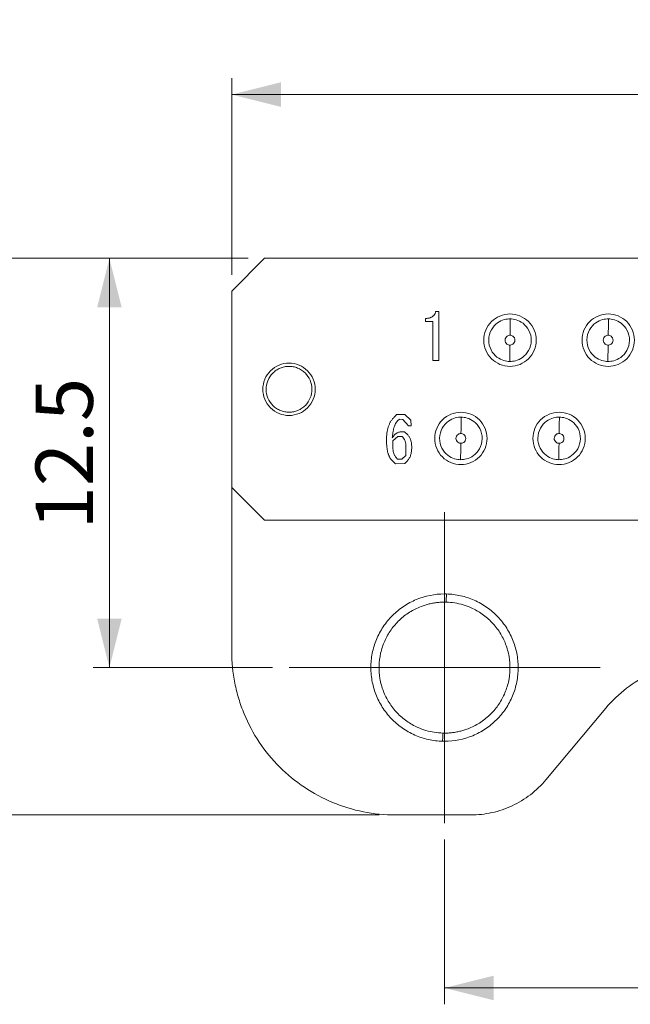
# Model space of a CAD drawing. Units: millimetres. Extents: x 20 to 198, y 10 to 285.
# Drawn here: x 58 to 95, y 90 to 150 of the extents above; entities that cross this region are included whole.
import ezdxf

# ---------------------------------------------------------------- set-up
doc = ezdxf.new("R2010")
doc.units = ezdxf.units.MM
doc.styles.add('SLDTEXTSTYLE0', font='TXT', dxfattribs={"width": 0.7, "bigfont": 'bigfont'})
doc.dimstyles.new('SLDDIMSTYLE0', dxfattribs={"dimtxt": 3.5, "dimasz": 3, "dimexe": 0, "dimexo": 0.0625, "dimgap": 0.875, "dimtad": 3, "dimdec": 1, "dimlfac": 0.5, "dimrnd": 1e-09, "dimzin": 12, "dimdsep": 46, "dimtxsty": 'SLDTEXTSTYLE0', "dimsah": 1, "dimcen": 0.09, "dimadec": 0, "dimazin": 3, "dimtfac": 1, "dimtdec": 3, "dimtofl": 0, "dimtmove": 0, "dimatfit": 3, "dimfxl": 1, "dimfrac": 2, "dimtolj": 1, "dimtzin": 12, "dimarcsym": 0})

# ---------------------------------------------------------------- blocks, each defined once
blk = doc.blocks.new('_D')
at = {"color": 7, "linetype": 'Continuous', "lineweight": 18}
for p, q in [((70.704, 134.265), (70.704, 146.265)), ((128.704, 134.265), (128.704, 146.265)), ((70.704, 145.265), (128.704, 145.265))]:
    blk.add_line(p, q, dxfattribs=at)
for points in [[(70.704, 145.265), (73.704, 144.515), (73.704, 146.015)], [(128.704, 145.265), (125.704, 146.015), (125.704, 144.515)]]:
    blk.add_solid(points, dxfattribs=at)
at = {"color": 7, "linetype": 'Continuous', "lineweight": 18, "insert": (97.667, 149.776), "char_height": 3.5, "attachment_point": 1, "style": 'SLDTEXTSTYLE0'}
blk.add_mtext('29', dxfattribs=at)
blk = doc.blocks.new('_D_1')
at = {"color": 7, "linetype": 'Continuous', "lineweight": 18}
for p, q in [((71.704, 135.265), (53.14, 135.265)), ((54.14, 135.265), (54.14, 101.265)), ((79.704, 101.265), (53.14, 101.265))]:
    blk.add_line(p, q, dxfattribs=at)
for points in [[(54.14, 135.265), (53.39, 132.265), (54.89, 132.265)], [(54.14, 101.265), (54.89, 104.265), (53.39, 104.265)]]:
    blk.add_solid(points, dxfattribs=at)
at = {"color": 7, "linetype": 'Continuous', "lineweight": 18, "insert": (49.628, 116.228), "char_height": 3.5, "attachment_point": 1, "rotation": 90, "style": 'SLDTEXTSTYLE0'}
blk.add_mtext('17', dxfattribs=at)
blk = doc.blocks.new('_D_2')
at = {"color": 7, "linetype": 'Continuous', "lineweight": 18}
for p, q in [((71.704, 135.265), (62.229, 135.265)), ((63.229, 135.265), (63.229, 110.265)), ((73.204, 110.265), (62.229, 110.265))]:
    blk.add_line(p, q, dxfattribs=at)
for points in [[(63.229, 135.265), (62.479, 132.265), (63.979, 132.265)], [(63.229, 110.265), (63.979, 113.265), (62.479, 113.265)]]:
    blk.add_solid(points, dxfattribs=at)
at = {"color": 7, "linetype": 'Continuous', "lineweight": 18, "insert": (58.718, 118.691), "char_height": 3.5, "attachment_point": 1, "rotation": 90, "style": 'SLDTEXTSTYLE0'}
blk.add_mtext('12.5', dxfattribs=at)
blk = doc.blocks.new('_D_3')
at = {"color": 7, "linetype": 'Continuous', "lineweight": 18}
for p, q in [((83.704, 99.765), (83.704, 89.701)), ((115.704, 99.765), (115.704, 89.701)), ((83.704, 90.701), (115.704, 90.701))]:
    blk.add_line(p, q, dxfattribs=at)
for points in [[(83.704, 90.701), (86.704, 89.951), (86.704, 91.451)], [(115.704, 90.701), (112.704, 91.451), (112.704, 89.951)]]:
    blk.add_solid(points, dxfattribs=at)
at = {"color": 7, "linetype": 'Continuous', "lineweight": 18, "insert": (97.667, 95.213), "char_height": 3.5, "attachment_point": 1, "style": 'SLDTEXTSTYLE0'}
blk.add_mtext('16', dxfattribs=at)
blk = doc.blocks.new('SW_CENTERMARKSYMBOL_0')
at = {"color": 0, "linetype": 'Continuous', "lineweight": 18}
for p, q in [((0, 5), (0, 9.5)), ((0, 0), (0, 5)), ((-5, 0), (-9.5, 0)), ((0, 0), (-5, 0)), ((0, 0), (0, -5)), ((0, 0), (5, 0)), ((5, 0), (9.5, 0)), ((0, -5), (0, -9.5))]:
    blk.add_line(p, q, dxfattribs=at)

msp = doc.modelspace()

# ---------------------------------------------------------------- linework, layer by layer
at = {"color": 7, "linetype": 'Continuous', "lineweight": 18}
for p, q in [((72.704, 135.265), (70.704, 133.265)), ((126.704, 135.265), (72.704, 135.265)), ((70.704, 133.265), (70.704, 121.265)), ((83.164, 132.023), (83.349, 132.023)), ((83.349, 132.023), (83.349, 129.019)), ((82.532, 131.41), (82.532, 131.592)), ((82.984, 131.41), (82.532, 131.41)), ((82.984, 129.019), (82.984, 131.41)), ((83.349, 129.019), (82.984, 129.019)), ((80.777, 125.716), (81.287, 125.728)), ((81.287, 125.728), (81.646, 125.386)), ((80.944, 125.436), (80.837, 125.338)), ((81.156, 125.425), (80.944, 125.436)), ((81.512, 125.029), (81.156, 125.425)), ((81.646, 125.386), (81.669, 125.029)), ((81.251, 124.669), (81.453, 124.474)), ((81.669, 125.029), (81.512, 125.029)), ((80.551, 124.11), (80.544, 123.781)), ((80.853, 124.388), (80.551, 124.11)), ((81.115, 124.375), (80.853, 124.388)), ((81.34, 123.227), (81.346, 123.719)), ((80.714, 122.713), (80.482, 122.933)), ((81.274, 122.725), (80.714, 122.713)), ((80.84, 123.001), (81.086, 122.989)), ((81.086, 122.989), (81.34, 123.227)), ((70.704, 111.265), (70.704, 121.265)), ((70.704, 121.265), (72.704, 119.265)), ((72.704, 119.265), (126.704, 119.265)), ((89.903, 103.415), (93.567, 107.797)), ((85.3, 101.265), (80.704, 101.265))]:
    msp.add_line(p, q, dxfattribs=at)
for points, knots in [([(82.532, 131.592), (82.554, 131.592), (82.597, 131.593), (82.659, 131.598), (82.718, 131.607), (82.773, 131.617), (82.825, 131.634), (82.874, 131.651), (82.918, 131.674), (82.96, 131.699), (82.998, 131.728), (83.032, 131.76), (83.063, 131.795), (83.091, 131.834), (83.115, 131.877), (83.134, 131.923), (83.152, 131.971), (83.16, 132.006), (83.164, 132.023)], [0, 0, 0, 0, 0.078172, 0.152492, 0.223221, 0.290522, 0.354372, 0.416089, 0.475348, 0.532686, 0.588951, 0.644722, 0.700592, 0.757152, 0.814971, 0.874308, 0.93556, 1, 1, 1, 1]), ([(86.104, 130.265), (86.104, 130.476), (86.145, 130.683), (86.306, 131.071), (86.425, 131.248), (86.868, 131.691), (87.285, 131.864), (87.911, 131.865), (88.121, 131.823), (88.509, 131.663), (88.685, 131.546), (89.133, 131.098), (89.304, 130.687), (89.304, 130.265)], [0, 0, 0, 0, 0.125, 0.125, 0.25, 0.25, 0.5, 0.5, 0.625, 0.625, 0.75, 0.75, 1, 1, 1, 1]), ([(92.104, 130.265), (92.104, 130.476), (92.145, 130.683), (92.306, 131.071), (92.425, 131.248), (92.868, 131.691), (93.285, 131.864), (93.911, 131.865), (94.121, 131.823), (94.509, 131.663), (94.685, 131.546), (95.133, 131.098), (95.304, 130.687), (95.304, 130.265)], [0, 0, 0, 0, 0.125, 0.125, 0.25, 0.25, 0.5, 0.5, 0.625, 0.625, 0.75, 0.75, 1, 1, 1, 1]), ([(87.722, 131.565), (87.614, 131.566), (87.491, 131.555), (87.224, 131.481), (87.079, 131.418), (86.799, 131.214), (86.664, 131.071), (86.467, 130.714), (86.407, 130.5), (86.401, 130.067), (86.455, 129.851), (86.641, 129.488), (86.772, 129.342), (87.046, 129.13), (87.189, 129.063), (87.454, 128.981), (87.577, 128.966), (87.685, 128.965)], [0, 0, 0, 0, 0.125, 0.125, 0.25, 0.25, 0.375, 0.375, 0.5, 0.5, 0.625, 0.625, 0.75, 0.75, 0.875, 0.875, 1, 1, 1, 1]), ([(87.685, 128.965), (87.793, 128.963), (87.916, 128.975), (88.184, 129.048), (88.329, 129.112), (88.609, 129.316), (88.743, 129.458), (88.941, 129.815), (89.001, 130.029), (89.007, 130.463), (88.953, 130.679), (88.766, 131.041), (88.636, 131.187), (88.362, 131.399), (88.218, 131.467), (87.953, 131.548), (87.831, 131.563), (87.722, 131.565)], [0, 0, 0, 0, 0.125, 0.125, 0.25, 0.25, 0.375, 0.375, 0.5, 0.5, 0.625, 0.625, 0.75, 0.75, 0.875, 0.875, 1, 1, 1, 1]), ([(87.708, 130.565), (87.71, 130.682), (87.712, 130.81), (87.715, 131.056), (87.717, 131.174), (87.72, 131.369), (87.721, 131.446), (87.722, 131.543), (87.722, 131.565), (87.722, 131.565)], [0, 0, 0, 0, 0.25, 0.25, 0.5, 0.5, 0.75, 0.75, 1, 1, 1, 1]), ([(93.722, 131.565), (93.614, 131.566), (93.491, 131.555), (93.224, 131.481), (93.079, 131.418), (92.799, 131.214), (92.664, 131.071), (92.467, 130.714), (92.407, 130.5), (92.401, 130.067), (92.455, 129.851), (92.641, 129.488), (92.772, 129.342), (93.046, 129.13), (93.189, 129.063), (93.454, 128.981), (93.577, 128.966), (93.685, 128.965)], [0, 0, 0, 0, 0.125, 0.125, 0.25, 0.25, 0.375, 0.375, 0.5, 0.5, 0.625, 0.625, 0.75, 0.75, 0.875, 0.875, 1, 1, 1, 1]), ([(93.685, 128.965), (93.793, 128.963), (93.916, 128.975), (94.184, 129.048), (94.329, 129.112), (94.609, 129.316), (94.743, 129.458), (94.941, 129.815), (95.001, 130.029), (95.007, 130.463), (94.953, 130.679), (94.766, 131.041), (94.636, 131.187), (94.362, 131.399), (94.218, 131.467), (93.953, 131.548), (93.831, 131.563), (93.722, 131.565)], [0, 0, 0, 0, 0.125, 0.125, 0.25, 0.25, 0.375, 0.375, 0.5, 0.5, 0.625, 0.625, 0.75, 0.75, 0.875, 0.875, 1, 1, 1, 1]), ([(93.708, 130.565), (93.71, 130.682), (93.712, 130.81), (93.715, 131.056), (93.717, 131.174), (93.72, 131.369), (93.721, 131.446), (93.722, 131.543), (93.722, 131.565), (93.722, 131.565)], [0, 0, 0, 0, 0.25, 0.25, 0.5, 0.5, 0.75, 0.75, 1, 1, 1, 1]), ([(87.7, 129.965), (87.65, 129.965), (87.584, 129.978), (87.457, 130.076), (87.402, 130.169), (87.405, 130.369), (87.463, 130.46), (87.592, 130.554), (87.658, 130.565), (87.708, 130.565)], [0, 0, 0, 0, 0.25, 0.25, 0.5, 0.5, 0.75, 0.75, 1, 1, 1, 1]), ([(87.708, 130.565), (87.758, 130.564), (87.824, 130.551), (87.951, 130.453), (88.005, 130.36), (88.002, 130.16), (87.945, 130.069), (87.816, 129.975), (87.75, 129.964), (87.7, 129.965)], [0, 0, 0, 0, 0.25, 0.25, 0.5, 0.5, 0.75, 0.75, 1, 1, 1, 1]), ([(93.7, 129.965), (93.65, 129.965), (93.584, 129.978), (93.457, 130.076), (93.402, 130.169), (93.405, 130.369), (93.463, 130.46), (93.592, 130.554), (93.658, 130.565), (93.708, 130.565)], [0, 0, 0, 0, 0.25, 0.25, 0.5, 0.5, 0.75, 0.75, 1, 1, 1, 1]), ([(93.708, 130.565), (93.758, 130.564), (93.824, 130.551), (93.951, 130.453), (94.005, 130.36), (94.002, 130.16), (93.945, 130.069), (93.816, 129.975), (93.75, 129.964), (93.7, 129.965)], [0, 0, 0, 0, 0.25, 0.25, 0.5, 0.5, 0.75, 0.75, 1, 1, 1, 1]), ([(89.304, 130.265), (89.304, 130.053), (89.262, 129.846), (89.102, 129.458), (88.983, 129.281), (88.54, 128.838), (88.122, 128.665), (87.496, 128.665), (87.287, 128.706), (86.899, 128.866), (86.723, 128.983), (86.274, 129.431), (86.104, 129.842), (86.104, 130.265)], [0, 0, 0, 0, 0.125, 0.125, 0.25, 0.25, 0.5, 0.5, 0.625, 0.625, 0.75, 0.75, 1, 1, 1, 1]), ([(87.685, 128.965), (87.685, 128.965), (87.685, 128.986), (87.687, 129.084), (87.688, 129.16), (87.691, 129.355), (87.692, 129.474), (87.696, 129.72), (87.698, 129.847), (87.7, 129.965)], [0, 0, 0, 0, 0.25, 0.25, 0.5, 0.5, 0.75, 0.75, 1, 1, 1, 1]), ([(95.304, 130.265), (95.304, 130.053), (95.262, 129.846), (95.102, 129.458), (94.983, 129.281), (94.54, 128.838), (94.122, 128.665), (93.496, 128.665), (93.287, 128.706), (92.899, 128.866), (92.723, 128.983), (92.274, 129.431), (92.104, 129.842), (92.104, 130.265)], [0, 0, 0, 0, 0.125, 0.125, 0.25, 0.25, 0.5, 0.5, 0.625, 0.625, 0.75, 0.75, 1, 1, 1, 1]), ([(93.685, 128.965), (93.685, 128.965), (93.685, 128.986), (93.687, 129.084), (93.688, 129.16), (93.691, 129.355), (93.692, 129.474), (93.696, 129.72), (93.698, 129.847), (93.7, 129.965)], [0, 0, 0, 0, 0.25, 0.25, 0.5, 0.5, 0.75, 0.75, 1, 1, 1, 1]), ([(75.804, 127.265), (75.804, 127.476), (75.762, 127.683), (75.602, 128.071), (75.483, 128.248), (75.04, 128.691), (74.622, 128.864), (73.996, 128.865), (73.787, 128.823), (73.399, 128.663), (73.223, 128.546), (72.774, 128.098), (72.604, 127.687), (72.604, 127.265)], [0, 0, 0, 0, 0.125, 0.125, 0.25, 0.25, 0.5, 0.5, 0.625, 0.625, 0.75, 0.75, 1, 1, 1, 1]), ([(74.192, 128.665), (74.146, 128.663), (74.054, 128.66), (73.919, 128.638), (73.786, 128.603), (73.614, 128.54), (73.411, 128.43), (73.129, 128.194), (72.872, 127.803), (72.768, 127.252), (72.881, 126.704), (73.145, 126.317), (73.431, 126.086), (73.676, 125.959), (73.941, 125.877), (74.124, 125.869), (74.216, 125.865)], [0, 0, 0, 0, 0.031464, 0.062655, 0.093878, 0.125437, 0.187954, 0.250726, 0.3754, 0.500073, 0.624747, 0.74942, 0.811937, 0.874709, 0.937291, 1, 1, 1, 1]), ([(74.216, 125.865), (74.262, 125.866), (74.353, 125.87), (74.489, 125.892), (74.622, 125.926), (74.794, 125.989), (74.997, 126.099), (75.278, 126.335), (75.536, 126.727), (75.64, 127.277), (75.526, 127.826), (75.262, 128.212), (74.977, 128.443), (74.732, 128.57), (74.467, 128.652), (74.284, 128.66), (74.192, 128.665)], [0, 0, 0, 0, 0.031464, 0.062655, 0.093878, 0.125437, 0.187954, 0.250726, 0.3754, 0.500073, 0.624747, 0.74942, 0.811937, 0.874709, 0.937291, 1, 1, 1, 1]), ([(75.804, 127.265), (75.804, 127.053), (75.762, 126.846), (75.602, 126.458), (75.483, 126.281), (75.04, 125.838), (74.622, 125.665), (73.996, 125.665), (73.787, 125.706), (73.399, 125.866), (73.223, 125.983), (72.774, 126.431), (72.604, 126.842), (72.604, 127.265)], [0, 0, 0, 0, 0.125, 0.125, 0.25, 0.25, 0.5, 0.5, 0.625, 0.625, 0.75, 0.75, 1, 1, 1, 1]), ([(80.159, 124.181), (80.159, 124.219), (80.16, 124.292), (80.165, 124.401), (80.174, 124.505), (80.186, 124.607), (80.201, 124.704), (80.221, 124.798), (80.243, 124.888), (80.269, 124.975), (80.299, 125.058), (80.332, 125.138), (80.369, 125.214), (80.409, 125.286), (80.453, 125.354), (80.5, 125.42), (80.551, 125.481), (80.587, 125.519), (80.606, 125.538), (80.663, 125.597), (80.72, 125.657), (80.777, 125.716)], [0, 0, 0, 0, 0.076339, 0.150415, 0.221953, 0.291367, 0.358786, 0.424012, 0.487484, 0.54933, 0.609319, 0.667975, 0.725455, 0.781587, 0.837113, 0.891801, 0.946002, 1, 1, 1, 1.16857, 1.16857, 1.16857, 1.16857]), ([(83.104, 124.265), (83.104, 124.476), (83.145, 124.683), (83.306, 125.071), (83.425, 125.248), (83.868, 125.691), (84.285, 125.864), (84.911, 125.865), (85.121, 125.823), (85.509, 125.663), (85.685, 125.546), (86.133, 125.098), (86.304, 124.687), (86.304, 124.265)], [0, 0, 0, 0, 0.125, 0.125, 0.25, 0.25, 0.5, 0.5, 0.625, 0.625, 0.75, 0.75, 1, 1, 1, 1]), ([(89.104, 124.265), (89.104, 124.476), (89.145, 124.683), (89.306, 125.071), (89.425, 125.248), (89.868, 125.691), (90.285, 125.864), (90.911, 125.865), (91.121, 125.823), (91.509, 125.663), (91.685, 125.546), (92.133, 125.098), (92.304, 124.687), (92.304, 124.265)], [0, 0, 0, 0, 0.125, 0.125, 0.25, 0.25, 0.5, 0.5, 0.625, 0.625, 0.75, 0.75, 1, 1, 1, 1]), ([(80.837, 125.338), (80.826, 125.326), (80.804, 125.303), (80.774, 125.264), (80.744, 125.221), (80.717, 125.174), (80.692, 125.123), (80.668, 125.069), (80.645, 125.01), (80.624, 124.948), (80.605, 124.881), (80.587, 124.81), (80.571, 124.736), (80.556, 124.657), (80.543, 124.575), (80.531, 124.488), (80.521, 124.398), (80.516, 124.336), (80.513, 124.305)], [0, 0, 0, 0, 0.042907, 0.087581, 0.134149, 0.183382, 0.235059, 0.289354, 0.345939, 0.406074, 0.46871, 0.535067, 0.603973, 0.676737, 0.752298, 0.831293, 0.914151, 1, 1, 1, 1]), ([(84.722, 125.565), (84.614, 125.566), (84.491, 125.555), (84.224, 125.481), (84.079, 125.418), (83.799, 125.214), (83.664, 125.071), (83.467, 124.714), (83.407, 124.5), (83.401, 124.067), (83.455, 123.851), (83.641, 123.488), (83.772, 123.342), (84.046, 123.13), (84.189, 123.063), (84.454, 122.981), (84.577, 122.966), (84.685, 122.965)], [0, 0, 0, 0, 0.125, 0.125, 0.25, 0.25, 0.375, 0.375, 0.5, 0.5, 0.625, 0.625, 0.75, 0.75, 0.875, 0.875, 1, 1, 1, 1]), ([(84.685, 122.965), (84.793, 122.963), (84.916, 122.975), (85.184, 123.048), (85.329, 123.112), (85.609, 123.316), (85.743, 123.458), (85.941, 123.815), (86.001, 124.029), (86.007, 124.463), (85.953, 124.679), (85.766, 125.041), (85.636, 125.187), (85.362, 125.399), (85.218, 125.467), (84.953, 125.548), (84.831, 125.563), (84.722, 125.565)], [0, 0, 0, 0, 0.125, 0.125, 0.25, 0.25, 0.375, 0.375, 0.5, 0.5, 0.625, 0.625, 0.75, 0.75, 0.875, 0.875, 1, 1, 1, 1]), ([(84.708, 124.565), (84.71, 124.682), (84.712, 124.81), (84.715, 125.056), (84.717, 125.174), (84.72, 125.369), (84.721, 125.446), (84.722, 125.543), (84.722, 125.565), (84.722, 125.565)], [0, 0, 0, 0, 0.25, 0.25, 0.5, 0.5, 0.75, 0.75, 1, 1, 1, 1]), ([(90.722, 125.565), (90.614, 125.566), (90.491, 125.555), (90.224, 125.481), (90.079, 125.418), (89.799, 125.214), (89.664, 125.071), (89.467, 124.714), (89.407, 124.5), (89.401, 124.067), (89.455, 123.851), (89.641, 123.488), (89.772, 123.342), (90.046, 123.13), (90.189, 123.063), (90.454, 122.981), (90.577, 122.966), (90.685, 122.965)], [0, 0, 0, 0, 0.125, 0.125, 0.25, 0.25, 0.375, 0.375, 0.5, 0.5, 0.625, 0.625, 0.75, 0.75, 0.875, 0.875, 1, 1, 1, 1]), ([(90.685, 122.965), (90.793, 122.963), (90.916, 122.975), (91.184, 123.048), (91.329, 123.112), (91.609, 123.316), (91.743, 123.458), (91.941, 123.815), (92.001, 124.029), (92.007, 124.463), (91.953, 124.679), (91.766, 125.041), (91.636, 125.187), (91.362, 125.399), (91.218, 125.467), (90.953, 125.548), (90.831, 125.563), (90.722, 125.565)], [0, 0, 0, 0, 0.125, 0.125, 0.25, 0.25, 0.375, 0.375, 0.5, 0.5, 0.625, 0.625, 0.75, 0.75, 0.875, 0.875, 1, 1, 1, 1]), ([(90.708, 124.565), (90.71, 124.682), (90.712, 124.81), (90.715, 125.056), (90.717, 125.174), (90.72, 125.369), (90.721, 125.446), (90.722, 125.543), (90.722, 125.565), (90.722, 125.565)], [0, 0, 0, 0, 0.25, 0.25, 0.5, 0.5, 0.75, 0.75, 1, 1, 1, 1]), ([(80.513, 124.305), (80.531, 124.333), (80.566, 124.387), (80.624, 124.46), (80.686, 124.521), (80.75, 124.571), (80.818, 124.611), (80.888, 124.639), (80.962, 124.656), (81.012, 124.658), (81.037, 124.659), (81.039, 124.659), (81.042, 124.66), (81.044, 124.66), (81.113, 124.663), (81.182, 124.666), (81.251, 124.669)], [0, 0, 0, 0, 0.150941, 0.290537, 0.420234, 0.543566, 0.660097, 0.772991, 0.886007, 1, 1, 1, 1.01, 1.01, 1.01, 1.322108, 1.322108, 1.322108, 1.322108]), ([(84.7, 123.965), (84.65, 123.965), (84.584, 123.978), (84.457, 124.076), (84.402, 124.169), (84.405, 124.369), (84.463, 124.46), (84.592, 124.554), (84.658, 124.565), (84.708, 124.565)], [0, 0, 0, 0, 0.25, 0.25, 0.5, 0.5, 0.75, 0.75, 1, 1, 1, 1]), ([(84.708, 124.565), (84.758, 124.564), (84.824, 124.551), (84.951, 124.453), (85.005, 124.36), (85.002, 124.16), (84.945, 124.069), (84.816, 123.975), (84.75, 123.964), (84.7, 123.965)], [0, 0, 0, 0, 0.25, 0.25, 0.5, 0.5, 0.75, 0.75, 1, 1, 1, 1]), ([(90.7, 123.965), (90.65, 123.965), (90.584, 123.978), (90.457, 124.076), (90.402, 124.169), (90.405, 124.369), (90.463, 124.46), (90.592, 124.554), (90.658, 124.565), (90.708, 124.565)], [0, 0, 0, 0, 0.25, 0.25, 0.5, 0.5, 0.75, 0.75, 1, 1, 1, 1]), ([(90.708, 124.565), (90.758, 124.564), (90.824, 124.551), (90.951, 124.453), (91.005, 124.36), (91.002, 124.16), (90.945, 124.069), (90.816, 123.975), (90.75, 123.964), (90.7, 123.965)], [0, 0, 0, 0, 0.25, 0.25, 0.5, 0.5, 0.75, 0.75, 1, 1, 1, 1]), ([(80.482, 122.933), (80.469, 122.947), (80.442, 122.975), (80.405, 123.023), (80.371, 123.076), (80.34, 123.133), (80.311, 123.195), (80.284, 123.261), (80.26, 123.332), (80.239, 123.408), (80.22, 123.488), (80.204, 123.574), (80.189, 123.663), (80.178, 123.758), (80.17, 123.857), (80.163, 123.961), (80.159, 124.07), (80.159, 124.144), (80.159, 124.181)], [0, 0, 0, 0, 0.044094, 0.089441, 0.136963, 0.185963, 0.237639, 0.291791, 0.348845, 0.408158, 0.470812, 0.536489, 0.605273, 0.677614, 0.753177, 0.831634, 0.914328, 1, 1, 1, 1]), ([(81.346, 123.719), (81.345, 123.752), (81.345, 123.816), (81.337, 123.908), (81.325, 123.992), (81.309, 124.068), (81.288, 124.136), (81.261, 124.195), (81.23, 124.247), (81.204, 124.275), (81.191, 124.289), (81.166, 124.318), (81.141, 124.346), (81.115, 124.375)], [0, 0, 0, 0, 0.165297, 0.317825, 0.457113, 0.584735, 0.701798, 0.80871, 0.907506, 1, 1, 1, 1.188599, 1.188599, 1.188599, 1.188599]), ([(81.453, 124.474), (81.473, 124.453), (81.513, 124.41), (81.563, 124.335), (81.606, 124.252), (81.641, 124.161), (81.667, 124.062), (81.687, 123.955), (81.698, 123.84), (81.699, 123.76), (81.7, 123.719)], [0, 0, 0, 0, 0.107198, 0.217147, 0.330541, 0.449162, 0.574045, 0.707165, 0.848637, 1, 1, 1, 1]), ([(86.304, 124.265), (86.304, 124.053), (86.262, 123.846), (86.102, 123.458), (85.983, 123.281), (85.54, 122.838), (85.122, 122.665), (84.496, 122.665), (84.287, 122.706), (83.899, 122.866), (83.723, 122.983), (83.274, 123.431), (83.104, 123.842), (83.104, 124.265)], [0, 0, 0, 0, 0.125, 0.125, 0.25, 0.25, 0.5, 0.5, 0.625, 0.625, 0.75, 0.75, 1, 1, 1, 1]), ([(84.685, 122.965), (84.685, 122.965), (84.685, 122.986), (84.687, 123.084), (84.688, 123.16), (84.691, 123.355), (84.692, 123.474), (84.696, 123.72), (84.698, 123.847), (84.7, 123.965)], [0, 0, 0, 0, 0.25, 0.25, 0.5, 0.5, 0.75, 0.75, 1, 1, 1, 1]), ([(92.304, 124.265), (92.304, 124.053), (92.262, 123.846), (92.102, 123.458), (91.983, 123.281), (91.54, 122.838), (91.122, 122.665), (90.496, 122.665), (90.287, 122.706), (89.899, 122.866), (89.723, 122.983), (89.274, 123.431), (89.104, 123.842), (89.104, 124.265)], [0, 0, 0, 0, 0.125, 0.125, 0.25, 0.25, 0.5, 0.5, 0.625, 0.625, 0.75, 0.75, 1, 1, 1, 1]), ([(90.685, 122.965), (90.685, 122.965), (90.685, 122.986), (90.687, 123.084), (90.688, 123.16), (90.691, 123.355), (90.692, 123.474), (90.696, 123.72), (90.698, 123.847), (90.7, 123.965)], [0, 0, 0, 0, 0.25, 0.25, 0.5, 0.5, 0.75, 0.75, 1, 1, 1, 1]), ([(80.544, 123.781), (80.545, 123.742), (80.546, 123.668), (80.556, 123.56), (80.572, 123.461), (80.596, 123.37), (80.626, 123.287), (80.664, 123.212), (80.707, 123.144), (80.742, 123.106), (80.76, 123.087), (80.786, 123.058), (80.813, 123.03), (80.84, 123.001)], [0, 0, 0, 0, 0.154906, 0.299671, 0.43413, 0.560187, 0.678525, 0.789935, 0.896236, 1, 1, 1, 1.157283, 1.157283, 1.157283, 1.157283]), ([(81.7, 123.719), (81.699, 123.674), (81.698, 123.588), (81.685, 123.462), (81.665, 123.346), (81.637, 123.239), (81.601, 123.14), (81.555, 123.052), (81.502, 122.971), (81.459, 122.925), (81.438, 122.902), (81.383, 122.843), (81.328, 122.784), (81.274, 122.725)], [0, 0, 0, 0, 0.152513, 0.295294, 0.429036, 0.554605, 0.673048, 0.785326, 0.893817, 1, 1, 1, 1.273886, 1.273886, 1.273886, 1.273886]), ([(79.204, 110.265), (79.204, 110.562), (79.233, 110.854), (79.347, 111.429), (79.434, 111.715), (79.66, 112.26), (79.798, 112.518), (80.124, 113.008), (80.314, 113.239), (80.729, 113.654), (80.956, 113.841), (81.448, 114.17), (81.71, 114.309), (82.522, 114.646), (83.114, 114.764), (83.994, 114.765), (84.292, 114.736), (84.869, 114.621), (85.15, 114.536), (85.695, 114.311), (85.958, 114.17), (86.446, 113.845), (86.673, 113.659), (87.094, 113.239), (87.28, 113.011), (87.606, 112.524), (87.747, 112.261), (87.973, 111.716), (88.059, 111.436), (88.174, 110.859), (88.204, 110.562), (88.204, 110.265)], [0, 0, 0, 0, 0.0625, 0.0625, 0.125, 0.125, 0.1875, 0.1875, 0.25, 0.25, 0.3125, 0.3125, 0.375, 0.375, 0.5, 0.5, 0.5625, 0.5625, 0.625, 0.625, 0.6875, 0.6875, 0.75, 0.75, 0.8125, 0.8125, 0.875, 0.875, 0.9375, 0.9375, 1, 1, 1, 1]), ([(83.807, 114.263), (83.719, 114.264), (83.544, 114.265), (83.283, 114.246), (83.025, 114.21), (82.769, 114.157), (82.517, 114.088), (82.105, 113.944), (81.554, 113.67), (80.933, 113.184), (80.414, 112.588), (80.026, 111.901), (79.776, 111.152), (79.68, 110.369), (79.735, 109.582), (79.946, 108.821), (80.298, 108.115), (80.785, 107.493), (81.38, 106.975), (81.992, 106.63), (82.565, 106.418), (83.077, 106.299), (83.425, 106.277), (83.6, 106.266)], [0, 0, 0, 0, 0.020995, 0.041815, 0.062549, 0.083288, 0.104122, 0.125142, 0.187579, 0.250105, 0.312543, 0.375069, 0.437506, 0.500032, 0.56247, 0.624996, 0.687433, 0.74996, 0.812397, 0.874923, 0.916717, 0.958167, 1, 1, 1, 1]), ([(83.6, 106.266), (83.688, 106.265), (83.863, 106.264), (84.124, 106.284), (84.383, 106.319), (84.638, 106.372), (84.891, 106.442), (85.303, 106.585), (85.854, 106.859), (86.475, 107.346), (86.993, 107.941), (87.381, 108.628), (87.632, 109.377), (87.728, 110.16), (87.673, 110.948), (87.461, 111.708), (87.109, 112.415), (86.623, 113.036), (86.027, 113.554), (85.416, 113.9), (84.842, 114.111), (84.33, 114.231), (83.982, 114.252), (83.807, 114.263)], [0, 0, 0, 0, 0.020995, 0.041815, 0.062549, 0.083288, 0.104122, 0.125142, 0.187579, 0.250105, 0.312543, 0.375069, 0.437506, 0.500032, 0.56247, 0.624996, 0.687433, 0.74996, 0.812397, 0.874923, 0.916717, 0.958167, 1, 1, 1, 1]), ([(70.704, 111.265), (70.704, 110.604), (70.769, 109.955), (70.959, 108.997), (71.038, 108.68), (71.228, 108.053), (71.34, 107.741), (71.716, 106.833), (72.023, 106.259), (72.747, 105.172), (73.169, 104.657), (74.091, 103.735), (74.594, 103.321), (75.686, 102.59), (76.268, 102.279), (77.47, 101.78), (78.099, 101.588), (79.39, 101.329), (80.044, 101.265), (80.704, 101.265)], [0, 0, 0, 0, 0.125, 0.125, 0.1875, 0.1875, 0.25, 0.25, 0.375, 0.375, 0.5, 0.5, 0.625, 0.625, 0.75, 0.75, 0.875, 0.875, 1, 1, 1, 1]), ([(93.567, 107.797), (93.945, 108.248), (94.364, 108.65), (95.284, 109.358), (95.791, 109.667), (96.845, 110.159), (97.394, 110.346), (98.539, 110.601), (99.12, 110.664), (100.281, 110.665), (100.87, 110.601), (102.006, 110.348), (102.556, 110.162), (103.616, 109.667), (104.118, 109.362), (105.038, 108.655), (105.463, 108.248), (105.84, 107.797)], [0, 0, 0, 0, 0.125, 0.125, 0.25, 0.25, 0.375, 0.375, 0.5, 0.5, 0.625, 0.625, 0.75, 0.75, 0.875, 0.875, 1, 1, 1, 1]), ([(88.204, 110.265), (88.204, 109.967), (88.175, 109.675), (88.06, 109.1), (87.974, 108.814), (87.748, 108.269), (87.61, 108.011), (87.283, 107.522), (87.093, 107.29), (86.678, 106.875), (86.452, 106.689), (85.96, 106.36), (85.698, 106.22), (84.886, 105.883), (84.294, 105.765), (83.413, 105.764), (83.115, 105.794), (82.538, 105.908), (82.258, 105.993), (81.713, 106.218), (81.449, 106.359), (80.962, 106.685), (80.734, 106.871), (80.314, 107.29), (80.127, 107.518), (79.801, 108.005), (79.66, 108.268), (79.434, 108.813), (79.349, 109.094), (79.234, 109.67), (79.204, 109.967), (79.204, 110.265)], [0, 0, 0, 0, 0.0625, 0.0625, 0.125, 0.125, 0.1875, 0.1875, 0.25, 0.25, 0.3125, 0.3125, 0.375, 0.375, 0.5, 0.5, 0.5625, 0.5625, 0.625, 0.625, 0.6875, 0.6875, 0.75, 0.75, 0.8125, 0.8125, 0.875, 0.875, 0.9375, 0.9375, 1, 1, 1, 1]), ([(85.3, 101.265), (85.741, 101.265), (86.173, 101.313), (87.023, 101.501), (87.444, 101.644), (88.233, 102.012), (88.605, 102.238), (89.302, 102.772), (89.62, 103.077), (89.903, 103.415)], [0, 0, 0, 0, 0.25, 0.25, 0.5, 0.5, 0.75, 0.75, 1, 1, 1, 1])]:
    msp.add_open_spline(points, degree=3, knots=knots, dxfattribs=at)
at = {"color": 8, "linetype": 'Continuous', "lineweight": 18}
for points, knots in [([(83.807, 114.263), (83.807, 114.271), (83.808, 114.285), (83.811, 114.406), (83.815, 114.56), (83.819, 114.697), (83.82, 114.747)], [0, 0, 0, 0, 0.275804, 0.557006, 0.838217, 1, 1, 1, 1]), ([(83.588, 105.782), (83.589, 105.832), (83.593, 105.97), (83.597, 106.123), (83.6, 106.244), (83.6, 106.259), (83.6, 106.266)], [0, 0, 0, 0, 0.161783, 0.442994, 0.724196, 1, 1, 1, 1])]:
    msp.add_open_spline(points, degree=3, knots=knots, dxfattribs=at)

# ---------------------------------------------------------------- block references
at = {"color": 7, "linetype": 'Continuous', "lineweight": 18}
msp.add_blockref('SW_CENTERMARKSYMBOL_0', (83.704, 110.265), dxfattribs=at)

# ---------------------------------------------------------------- dimensions: what is measured, and where the dimension line sits
for base, p1, p2, picture, middle in [((128.704, 145.265), (70.704, 133.265), (128.704, 133.265), '_D', (99.704, 145.265)), ((115.704, 90.701), (83.704, 100.765), (115.704, 100.765), '_D_3', (99.704, 90.701))]:
    dim = msp.add_linear_dim(base=base, p1=p1, p2=p2, dimstyle='SLDDIMSTYLE0', dxfattribs=at)
    dim.commit()
    dim.dimension.update_dxf_attribs({"geometry": picture, "text_midpoint": middle, "dimtype": 160})
for base, p2, picture, middle in [((54.14, 101.265), (80.704, 101.265), '_D_1', (54.14, 118.265)), ((63.229, 110.265), (74.204, 110.265), '_D_2', (63.229, 122.765))]:
    dim = msp.add_linear_dim(base=base, p1=(72.704, 135.265), p2=p2, angle=90, dimstyle='SLDDIMSTYLE0', dxfattribs=at)
    dim.commit()
    dim.dimension.update_dxf_attribs({"geometry": picture, "text_midpoint": middle, "dimtype": 160})

doc.saveas('drawing.dxf')
